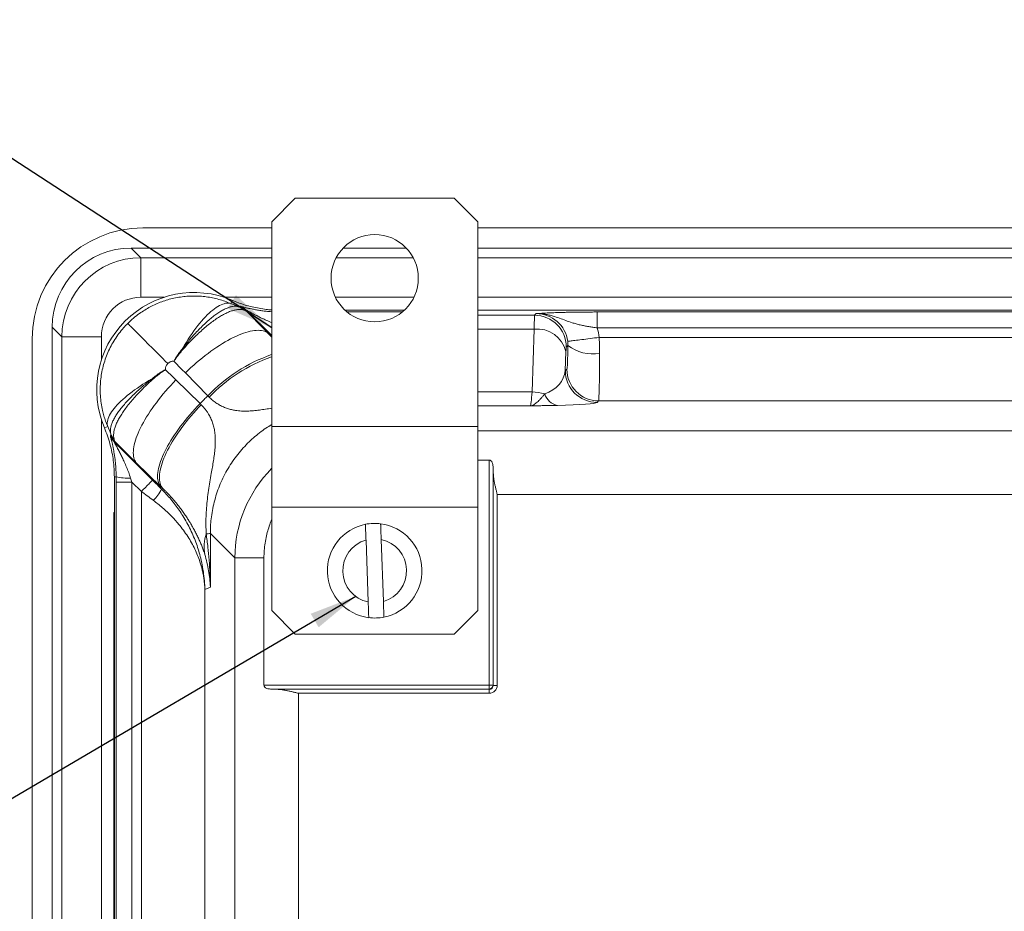
# Model space of a CAD drawing. Units: inches. Extents: x 0.5 to 33.9, y 0.4 to 21.4.
# Drawn here: x 26.1 to 28, y 14.9 to 16.6 of the extents above; entities that cross this region are included whole.
import ezdxf

# ---------------------------------------------------------------- set-up
doc = ezdxf.new("R2010")
doc.units = ezdxf.units.IN
doc.header["$MEASUREMENT"] = 0
doc.layers.add('DIM', color=136, linetype='Continuous')
doc.dimstyles.new('SLDDIMSTYLE4', dxfattribs={"dimtxt": 0.18, "dimasz": 0.094, "dimexe": 0, "dimexo": 0.0625, "dimgap": 0, "dimtad": 0, "dimtih": 1, "dimtoh": 1, "dimdec": 0, "dimrnd": 1e-09, "dimzin": 0, "dimdsep": 46, "dimtxsty": 'Standard', "dimsah": 1, "dimcen": 0.09, "dimadec": 0, "dimazin": 0, "dimtfac": 0.094, "dimtdec": 0, "dimtofl": 0, "dimtmove": 0, "dimatfit": 3, "dimfxl": 1, "dimfrac": 2, "dimtolj": 1, "dimtzin": 0, "dimarcsym": 0})

msp = doc.modelspace()

# ---------------------------------------------------------------- linework, layer by layer
at = {"color": 7, "linetype": 'Continuous', "lineweight": 15}
for p, q in [((26.6046, 16.2632), (26.5581, 16.2167)), ((26.9176, 16.2632), (26.6046, 16.2632)), ((26.9641, 16.2167), (26.9176, 16.2632)), ((26.3043, 16.2047), (26.5581, 16.2047)), ((26.5581, 15.8134), (26.5581, 16.2167)), ((26.9641, 15.8134), (26.9641, 16.2167)), ((26.9641, 16.2047), (29.0686, 16.2047)), ((26.5581, 16.1651), (26.2815, 16.1651)), ((26.2815, 16.1651), (26.3005, 16.1461)), ((26.8233, 16.1651), (26.6989, 16.1651)), ((29.0686, 16.1651), (26.9641, 16.1651)), ((26.3005, 16.0682), (26.3005, 16.1461)), ((26.4778, 16.0556), (26.48, 16.0622)), ((26.4778, 16.0556), (26.492, 16.0498)), ((26.4954, 16.0494), (26.4959, 16.0503)), ((26.508, 16.0428), (26.5074, 16.0419)), ((26.7029, 16.0424), (26.8193, 16.0424)), ((26.9641, 16.0424), (29.0686, 16.0424)), ((27.0762, 16.0328), (27.0794, 16.0359)), ((27.1996, 16.0391), (28.8331, 16.0391)), ((27.1996, 16.0078), (27.1996, 16.0391)), ((26.1257, 16.0093), (26.1257, 14.1147)), ((26.1447, 15.9903), (26.1257, 16.0093)), ((28.8331, 16.0078), (27.1996, 16.0078)), ((26.1447, 15.9903), (26.2226, 15.9903)), ((27.0712, 15.8817), (27.0755, 16.0053)), ((27.2035, 15.989), (28.8292, 15.989)), ((26.0861, 14.1147), (26.0861, 15.9865)), ((27.1418, 15.9733), (27.1388, 15.9702)), ((27.138, 15.961), (27.1367, 15.9234)), ((26.4323, 15.8738), (26.3881, 15.9191)), ((27.1367, 15.9234), (27.1398, 15.9265)), ((26.3694, 15.9052), (26.4171, 15.8586)), ((26.4349, 15.8713), (26.4323, 15.8738)), ((26.4171, 15.8586), (26.4193, 15.8564)), ((27.2024, 15.8639), (27.1993, 15.8608)), ((28.8304, 15.8639), (27.2024, 15.8639)), ((26.9641, 15.8134), (26.5581, 15.8134)), ((26.5581, 15.6542), (26.5581, 15.8134)), ((26.9641, 15.6542), (26.9641, 15.8134)), ((26.2284, 15.8111), (26.235, 15.8132)), ((26.2409, 15.7991), (26.235, 15.8132)), ((26.2403, 15.7951), (26.2413, 15.7957)), ((26.2488, 15.7836), (26.2479, 15.7831)), ((26.2479, 15.7831), (26.3234, 15.7075)), ((26.3392, 15.6955), (26.2914, 15.7421)), ((26.9865, 15.7474), (26.9641, 15.7474)), ((26.9865, 15.3038), (26.9865, 15.7474)), ((26.9943, 15.7348), (26.9943, 15.3038)), ((26.9948, 15.3033), (26.9948, 15.7212)), ((26.2481, 14.1012), (26.2481, 15.7138)), ((26.2827, 15.704), (26.2515, 15.704)), ((26.3013, 15.6854), (26.2827, 15.704)), ((26.3435, 15.6913), (26.3392, 15.6955)), ((26.3408, 15.6902), (26.3435, 15.6913)), ((27.0026, 15.6795), (27.0026, 15.3033)), ((29.0301, 15.6795), (27.0026, 15.6795)), ((26.2471, 15.6438), (26.2481, 15.6434)), ((26.9641, 15.6542), (26.5581, 15.6542)), ((26.5581, 15.4507), (26.5581, 15.6542)), ((26.9641, 15.4507), (26.9641, 15.6542)), ((26.4857, 15.5544), (26.4373, 15.6028)), ((26.744, 15.5895), (26.7483, 15.4678)), ((26.7783, 15.4688), (26.7739, 15.5906)), ((26.4857, 12.0551), (26.4857, 15.5544)), ((26.4857, 15.5544), (26.5429, 15.5544)), ((26.5429, 15.5544), (26.5429, 15.3038)), ((26.4374, 15.497), (26.4264, 15.4924)), ((26.5581, 15.4507), (26.6046, 15.4042)), ((26.9176, 15.4042), (26.9641, 15.4507)), ((26.9176, 15.4042), (26.6046, 15.4042)), ((26.5429, 15.3038), (26.9865, 15.3038)), ((26.9865, 15.296), (26.5555, 15.296)), ((26.5691, 15.2955), (26.987, 15.2955)), ((26.9943, 15.3038), (26.9865, 15.3038)), ((26.9865, 15.3038), (26.9865, 15.296)), ((26.987, 15.2955), (26.9865, 15.296)), ((26.987, 15.2955), (26.987, 15.2877)), ((26.9943, 15.3038), (26.9948, 15.3033)), ((27.0026, 15.3033), (26.9948, 15.3033)), ((26.6108, 15.2877), (26.6108, 12.3219)), ((26.987, 15.2877), (26.6108, 15.2877))]:
    msp.add_line(p, q, dxfattribs=at)
at = {"color": 8, "linetype": 'Continuous', "lineweight": 15}
for p, q in [((26.3005, 16.1461), (26.5581, 16.1461)), ((26.6852, 16.1461), (26.837, 16.1461)), ((26.9641, 16.1461), (29.0686, 16.1461)), ((26.3462, 16.0682), (26.3005, 16.0682)), ((26.5581, 16.0682), (26.4641, 16.0682)), ((26.8385, 16.0682), (26.6837, 16.0682)), ((29.0686, 16.0682), (26.9641, 16.0682)), ((26.5581, 15.9927), (26.508, 16.0428)), ((26.7067, 16.0391), (26.8155, 16.0391)), ((26.9641, 16.0328), (27.0762, 16.0328)), ((26.1447, 14.1147), (26.1447, 15.9903)), ((26.2226, 15.9903), (26.2226, 15.9446)), ((26.5511, 15.997), (26.5581, 15.9898)), ((27.0755, 16.0053), (26.9641, 16.0053)), ((26.9641, 15.8817), (27.0712, 15.8817)), ((27.0675, 15.8542), (26.9641, 15.8542)), ((26.2226, 15.8267), (26.2226, 14.1012)), ((26.9641, 15.8046), (29.0686, 15.8046)), ((26.2515, 14.1012), (26.2515, 15.704)), ((26.2827, 15.704), (26.2827, 14.1012)), ((26.3013, 14.1012), (26.3013, 15.6854)), ((26.2471, 15.6438), (26.2481, 15.6448)), ((26.2471, 14.1012), (26.2471, 15.6438)), ((26.4264, 15.4924), (26.4264, 14.0477))]:
    msp.add_line(p, q, dxfattribs=at)
at = {"color": 7, "linetype": 'Continuous', "lineweight": 15, "flags": 128}
for points in [[(26.4778, 16.0556), (26.4754, 16.0562), (26.4729, 16.0565), (26.4702, 16.0565), (26.4674, 16.0562), (26.4646, 16.0555), (26.4616, 16.0546), (26.4585, 16.0534), (26.4554, 16.0519), (26.4521, 16.0501), (26.4488, 16.048), (26.4454, 16.0456), (26.4419, 16.0429), (26.4384, 16.04), (26.4348, 16.0368), (26.4311, 16.0333), (26.4275, 16.0295), (26.4238, 16.0256), (26.42, 16.0213), (26.4163, 16.0169), (26.4125, 16.0122), (26.4088, 16.0073), (26.405, 16.0021), (26.4012, 15.9968), (26.3975, 15.9913), (26.3938, 15.9856), (26.3901, 15.9798), (26.3865, 15.9738), (26.3829, 15.9676)], [(26.5074, 16.0419), (26.5444, 16.0039), (26.5511, 15.997)], [(26.2744, 16.0166), (26.2747, 16.0163), (26.2753, 16.0158), (26.276, 16.015), (26.277, 16.014), (26.2782, 16.0128), (26.2797, 16.0113), (26.2813, 16.0097), (26.2832, 16.0078), (26.2853, 16.0057), (26.2876, 16.0034), (26.2901, 16.0009), (26.2928, 15.9982), (26.2958, 15.9952), (26.2989, 15.9921), (26.3021, 15.9888), (26.3056, 15.9854), (26.3092, 15.9817), (26.313, 15.9779), (26.317, 15.974), (26.3211, 15.9698), (26.3253, 15.9656), (26.3297, 15.9612), (26.3342, 15.9567), (26.3389, 15.952), (26.3436, 15.9473), (26.3484, 15.9425), (26.3534, 15.9375)], [(26.5511, 15.997), (26.549, 15.9986), (26.5466, 15.9999), (26.544, 16.001), (26.5412, 16.0019), (26.5381, 16.0025), (26.5349, 16.0029), (26.5315, 16.003), (26.5278, 16.0029), (26.524, 16.0025), (26.52, 16.0019), (26.5158, 16.0011), (26.5115, 16), (26.507, 15.9987), (26.5023, 15.9971), (26.4976, 15.9954), (26.4926, 15.9934), (26.4876, 15.9911), (26.4825, 15.9887), (26.4772, 15.986), (26.4719, 15.9831), (26.4665, 15.98), (26.461, 15.9767), (26.4554, 15.9732), (26.4498, 15.9696), (26.4442, 15.9657), (26.4385, 15.9617), (26.4328, 15.9575), (26.4272, 15.9532), (26.4215, 15.9487), (26.4158, 15.9441), (26.4102, 15.9393), (26.4046, 15.9344), (26.399, 15.9294), (26.3935, 15.9243), (26.3881, 15.9191)], [(27.2035, 15.989), (27.199, 15.9885), (27.1945, 15.9879), (27.19, 15.9873), (27.1856, 15.9868), (27.1813, 15.9862), (27.1772, 15.9857), (27.1731, 15.9852), (27.1693, 15.9847), (27.1656, 15.9843), (27.1621, 15.9838), (27.1588, 15.9834), (27.1558, 15.983), (27.153, 15.9827), (27.1505, 15.9824), (27.1483, 15.9821), (27.1464, 15.9818), (27.1448, 15.9816), (27.1434, 15.9815), (27.1424, 15.9813), (27.1418, 15.9813), (27.1414, 15.9812)], [(26.3881, 15.9191), (26.3813, 15.926), (26.3656, 15.9422)], [(26.3487, 15.9254), (26.3647, 15.9098), (26.3694, 15.9052)], [(26.235, 15.8132), (26.2345, 15.8156), (26.2342, 15.8182), (26.2342, 15.8208), (26.2345, 15.8235), (26.2351, 15.8264), (26.2361, 15.8294), (26.2373, 15.8324), (26.2388, 15.8356), (26.2406, 15.8388), (26.2427, 15.8421), (26.245, 15.8455), (26.2477, 15.8489), (26.2506, 15.8525), (26.2538, 15.856), (26.2572, 15.8596), (26.2609, 15.8633), (26.2649, 15.8669), (26.2691, 15.8707), (26.2735, 15.8744), (26.2782, 15.8781), (26.283, 15.8819), (26.2881, 15.8856), (26.2934, 15.8893), (26.2989, 15.893), (26.3045, 15.8967), (26.3103, 15.9004), (26.3163, 15.904), (26.3224, 15.9076)], [(26.2914, 15.7421), (26.2899, 15.7442), (26.2885, 15.7466), (26.2874, 15.7492), (26.2866, 15.752), (26.2859, 15.7551), (26.2856, 15.7583), (26.2854, 15.7618), (26.2855, 15.7654), (26.2859, 15.7692), (26.2865, 15.7732), (26.2873, 15.7774), (26.2884, 15.7818), (26.2897, 15.7863), (26.2913, 15.7909), (26.2931, 15.7957), (26.2951, 15.8006), (26.2973, 15.8056), (26.2998, 15.8108), (26.3025, 15.816), (26.3053, 15.8214), (26.3084, 15.8268), (26.3117, 15.8323), (26.3152, 15.8378), (26.3189, 15.8434), (26.3227, 15.8491), (26.3268, 15.8548), (26.331, 15.8604), (26.3353, 15.8661), (26.3398, 15.8718), (26.3444, 15.8775), (26.3492, 15.8831), (26.3541, 15.8887), (26.3591, 15.8943), (26.3642, 15.8998), (26.3694, 15.9052)], [(26.3392, 15.6955), (26.3376, 15.6977), (26.3363, 15.7001), (26.3352, 15.7027), (26.3343, 15.7055), (26.3337, 15.7085), (26.3333, 15.7118), (26.3332, 15.7152), (26.3333, 15.7188), (26.3337, 15.7227), (26.3343, 15.7267), (26.3351, 15.7308), (26.3362, 15.7352), (26.3375, 15.7397), (26.3391, 15.7443), (26.3408, 15.7491), (26.3428, 15.754), (26.3451, 15.7591), (26.3475, 15.7642), (26.3502, 15.7695), (26.3531, 15.7748), (26.3562, 15.7802), (26.3595, 15.7857), (26.363, 15.7913), (26.3666, 15.7969), (26.3705, 15.8025), (26.3745, 15.8082), (26.3787, 15.8138), (26.383, 15.8195), (26.3875, 15.8252), (26.3922, 15.8309), (26.3969, 15.8365), (26.4018, 15.8421), (26.4068, 15.8477), (26.4119, 15.8532), (26.4171, 15.8586)], [(26.3435, 15.6913), (26.3419, 15.6936), (26.3404, 15.696), (26.3393, 15.6987), (26.3383, 15.7016), (26.3376, 15.7047), (26.3371, 15.7081), (26.3369, 15.7116), (26.3369, 15.7153), (26.3372, 15.7192), (26.3377, 15.7233), (26.3385, 15.7276), (26.3395, 15.732), (26.3407, 15.7365), (26.3422, 15.7413), (26.3439, 15.7461), (26.3458, 15.7511), (26.348, 15.7562), (26.3504, 15.7614), (26.353, 15.7667), (26.3558, 15.7721), (26.3589, 15.7776), (26.3621, 15.7831), (26.3655, 15.7887), (26.3691, 15.7944), (26.3729, 15.8), (26.3769, 15.8057), (26.3811, 15.8115), (26.3854, 15.8172), (26.3898, 15.8229), (26.3944, 15.8286), (26.3992, 15.8342), (26.4041, 15.8399), (26.409, 15.8454), (26.4141, 15.8509), (26.4193, 15.8564)], [(26.2914, 15.7421), (26.2868, 15.7466), (26.2488, 15.7836)], [(26.2515, 15.7145), (26.2503, 15.7142), (26.2481, 15.7138)], [(26.3013, 15.6854), (26.3035, 15.6877), (26.3058, 15.6899), (26.3079, 15.6921), (26.3101, 15.6942), (26.3121, 15.6963), (26.314, 15.6982), (26.3158, 15.7), (26.3174, 15.7016), (26.3189, 15.7031), (26.3202, 15.7043), (26.3212, 15.7054), (26.3221, 15.7063), (26.3228, 15.7069), (26.3232, 15.7074), (26.3234, 15.7075)], [(26.4373, 15.6028), (26.4373, 15.556), (26.4374, 15.497)]]:
    msp.add_lwpolyline(points, dxfattribs=at)
at = {"color": 7, "linetype": 'Continuous', "lineweight": 15}
msp.add_circle((26.7611, 16.1057), 0.086, dxfattribs=at)
for centre, radius, start, end in [((26.4051, 15.8857), 0.1918, 67.0283, 202.8884), ((26.4822, 16.0236), 0.0279, 44.6054, 69.4875), ((26.4853, 16.0197), 0.0313, 45.0192, 71.1245), ((26.4858, 16.0207), 0.0313, 45.0187, 71.1984), ((27.0761, 15.9701), 0.0626, 0.0815, 89.9185), ((27.082, 15.9482), 0.0574, 12.8709, 96.5675), ((27.1908, 16.0359), 0.0795, 231.9314, 279.8251), ((26.3201, 15.8756), 0.1114, 54.7333, 55.6867), ((27.1994, 15.9235), 0.0626, 180.0818, 269.9182), ((27.2024, 15.9266), 0.0626, 180.0813, 269.9187), ((26.4137, 15.9697), 0.1104, 214.2472, 215.2438), ((27.0698, 15.7958), 0.0859, 72.1443, 89.1194), ((27.1285, 15.8884), 0.0341, 198.5869, 257.6664), ((26.27, 15.8052), 0.0313, 198.7275, 224.98), ((26.267, 15.8088), 0.0279, 200.4407, 225.392), ((26.2709, 15.8057), 0.0313, 198.7976, 224.9821), ((26.2741, 15.8033), 0.0917, 255.7292, 273.7752), ((26.2896, 15.7109), 0.0552, 309.2058, 337.9992), ((26.7611, 15.5292), 0.0933, 101.2916, 262.7782), ((26.7611, 15.5292), 0.0933, 82.7782, 101.2916), ((26.7611, 15.5292), 0.0933, 281.2916, 82.7782), ((26.5078, 15.576), 0.0828, 161.8137, 190.4217), ((26.4287, 15.642), 0.0402, 270.5978, 282.349), ((26.7611, 15.5292), 0.0628, 105.865, 258.2048), ((26.7611, 15.5292), 0.0628, 285.865, 78.2048), ((26.7611, 15.5292), 0.0932, 262.7782, 281.2916), ((26.9864, 15.3038), 0.00786, 270.5075, 359.4925)]:
    msp.add_arc(centre, radius, start, end, dxfattribs=at)
at = {"color": 8, "linetype": 'Continuous', "lineweight": 15}
for centre, radius, start, end in [((26.6613, 15.658), 0.3146, 109.1513, 136.6983), ((26.6617, 15.6542), 0.314, 109.2679, 136.2532), ((26.736, 15.5543), 0.2504, 135.2878, 179.9651)]:
    msp.add_arc(centre, radius, start, end, dxfattribs=at)
at = {"color": 7, "linetype": 'Continuous', "lineweight": 15}
for centre, major_axis, ratio, start_param, end_param in [((26.3049, 15.9859), (0.1549, -0.1549), 0.997265, 2.357564, 3.925621), ((26.2819, 16.0089), (0.1106, -0.1106), 0.997265, 2.357564, 3.925621), ((26.3007, 15.9901), (0.1103, -0.1103), 0.999996, 2.357564, 3.925621), ((26.3007, 15.9901), (0.0553, -0.0553), 0.997265, 2.357564, 3.925621), ((27.0763, 15.9387), (0, 0.0941), 0.011702, 0.034907, 0.785398), ((27.0792, 15.9732), (0.0444, 0.0444), 0.996359, 5.623814, 7.067974), ((27.0792, 15.9732), (0.0886, 0.0886), 0.998783, 5.623814, 5.77699), ((27.1388, 15.9387), (0, 0.0315), 0.034921, 0.034907, 0.785398), ((27.1397, 15.989), (0, 0.0626), 0.034921, 3.176499, 4.458228), ((27.2023, 15.989), (0, 0.1252), 0.01746, 3.176499, 4.458228), ((27.0742, 15.9236), (0.0622, 0.0104), 0.797489, 4.937593, 6.072492), ((27.0673, 15.9482), (0, 0.0941), 0.058139, 3.176499, 3.926991), ((27.0742, 15.861), (0.1253, 0.0002), 0.051121, 5.097072, 6.23197), ((26.9845, 15.6795), (0, 0.1252), 0.087489, 5.051811, 5.170131), ((26.2536, 15.7018), (-0.0001, 0.0885), 0.024678, 1.426915, 1.546094), ((26.2849, 15.7018), (-0.0222, 0.0664), 0.019723, 1.412114, 1.531293), ((26.3234, 15.7122), (-0.0939, 0.094), 0.024678, 1.595499, 1.782307), ((26.3013, 15.6901), (0.1252, -0.0939), 0.023698, 4.730176, 4.916984), ((26.6108, 15.3058), (0.1252, 0), 0.087489, 4.254647, 4.372967), ((26.9869, 15.3034), (-0.0111, 0.0111), 0.992433, 2.359993, 3.923193), ((26.9869, 15.3034), (-0.00566, 0.00566), 0.977691, 2.359993, 3.923193)]:
    msp.add_ellipse(centre, major_axis=major_axis, ratio=ratio, start_param=start_param, end_param=end_param, dxfattribs=at)
for points, knots in [([(26.2744, 16.0166), (26.2781, 16.0201), (26.2854, 16.027), (26.2967, 16.0357), (26.3078, 16.0431), (26.3186, 16.0493), (26.3298, 16.0548), (26.3414, 16.0594), (26.3533, 16.0634), (26.3656, 16.0665), (26.3783, 16.0688), (26.3911, 16.0702), (26.404, 16.0707), (26.4167, 16.0704), (26.4294, 16.0691), (26.4418, 16.067), (26.4541, 16.0641), (26.4661, 16.0604), (26.4739, 16.0572), (26.4778, 16.0556)], [0, 0, 0, 0, 0.068927, 0.137853, 0.194306, 0.250951, 0.307662, 0.364307, 0.42076, 0.479136, 0.537725, 0.596386, 0.654975, 0.713351, 0.770547, 0.827944, 0.885407, 0.942803, 1, 1, 1, 1]), ([(26.3829, 15.9676), (26.3852, 15.9705), (26.3898, 15.9764), (26.3967, 15.9847), (26.4043, 15.9934), (26.4125, 16.0023), (26.4212, 16.0111), (26.4298, 16.0193), (26.4382, 16.0265), (26.4462, 16.0329), (26.454, 16.0383), (26.4614, 16.0428), (26.4685, 16.0463), (26.4751, 16.0488), (26.4813, 16.0502), (26.487, 16.0507), (26.4903, 16.0501), (26.492, 16.0498)], [0, 0, 0, 0, 0.055471, 0.111002, 0.166473, 0.236313, 0.306397, 0.37648, 0.446318, 0.51531, 0.584541, 0.65377, 0.722758, 0.791947, 0.861382, 0.930815, 1, 1, 1, 1]), ([(26.48, 16.0622), (26.4842, 16.0605), (26.4928, 16.057), (26.506, 16.0527), (26.5195, 16.0491), (26.5334, 16.0462), (26.5463, 16.0442), (26.5546, 16.0435), (26.5581, 16.0432)], [0, 0, 0, 0, 0.171583, 0.343301, 0.514885, 0.691455, 0.868167, 1, 1, 1, 1]), ([(26.492, 16.0498), (26.4925, 16.0496), (26.4935, 16.0494), (26.4945, 16.0492), (26.4952, 16.0492), (26.4953, 16.0493), (26.4954, 16.0494)], [0, 0, 0, 0, 0.24661, 0.49327, 0.746615, 1, 1, 1, 1]), ([(26.5021, 16.0432), (26.5003, 16.0436), (26.4968, 16.0443), (26.4908, 16.044), (26.4842, 16.0428), (26.4771, 16.0406), (26.4695, 16.0375), (26.4615, 16.0333), (26.4531, 16.0283), (26.4443, 16.0224), (26.4353, 16.0156), (26.426, 16.0079), (26.4165, 15.9996), (26.4076, 15.9911), (26.3994, 15.9829), (26.3919, 15.9749), (26.3869, 15.9693), (26.3844, 15.9666)], [0, 0, 0, 0, 0.06917, 0.138589, 0.20801, 0.277183, 0.346184, 0.415425, 0.484669, 0.553673, 0.623522, 0.693613, 0.763706, 0.833557, 0.889018, 0.944539, 1, 1, 1, 1]), ([(26.5074, 16.0419), (26.5072, 16.0419), (26.5069, 16.042), (26.5058, 16.0423), (26.5043, 16.0426), (26.5028, 16.043), (26.5021, 16.0432)], [0, 0, 0, 0, 0.247122, 0.494221, 0.747127, 1, 1, 1, 1]), ([(27.0794, 16.0359), (27.0794, 16.0359), (27.0809, 16.036), (27.0839, 16.0362), (27.0899, 16.0365), (27.0965, 16.0369), (27.104, 16.0373), (27.1104, 16.0375), (27.1174, 16.0378), (27.1248, 16.038), (27.1324, 16.0383), (27.1401, 16.0385), (27.1479, 16.0386), (27.1559, 16.0388), (27.1642, 16.0389), (27.1728, 16.039), (27.1817, 16.039), (27.1906, 16.0391), (27.1966, 16.0391), (27.1996, 16.0391)], [0, 0, 0, 0, 0.001716, 0.056864, 0.112001, 0.222041, 0.286747, 0.351661, 0.416566, 0.481327, 0.545903, 0.602489, 0.659236, 0.715958, 0.772512, 0.82929, 0.886274, 0.943244, 1, 1, 1, 1]), ([(27.1996, 16.0078), (27.1968, 16.0082), (27.1911, 16.0089), (27.1828, 16.0103), (27.1744, 16.0118), (27.1662, 16.0136), (27.1581, 16.0156), (27.1485, 16.0185), (27.1375, 16.0223), (27.1252, 16.027), (27.1143, 16.0307), (27.1048, 16.0332), (27.0967, 16.0348), (27.0883, 16.0358), (27.0824, 16.036), (27.0794, 16.0359), (27.0794, 16.0359)], [0, 0, 0, 0, 0.0613551, 0.1229163, 0.1843326, 0.2502454, 0.316307, 0.3823157, 0.4948337, 0.6074342, 0.7199685, 0.7875016, 0.8550206, 0.9257924, 0.9983512, 1, 1, 1, 1]), ([(26.235, 15.8132), (26.2336, 15.8167), (26.2308, 15.8236), (26.2274, 15.8343), (26.2243, 15.8463), (26.2219, 15.8596), (26.2204, 15.8743), (26.22, 15.889), (26.2209, 15.9036), (26.2228, 15.918), (26.2259, 15.9321), (26.23, 15.9459), (26.2352, 15.9593), (26.2415, 15.9723), (26.2488, 15.9849), (26.257, 15.9968), (26.2656, 16.0074), (26.2717, 16.0137), (26.2744, 16.0166)], [0, 0, 0, 0, 0.051002, 0.102051, 0.153052, 0.219862, 0.286886, 0.353909, 0.420719, 0.486062, 0.551602, 0.617144, 0.682486, 0.748243, 0.814204, 0.880164, 0.945922, 1, 1, 1, 1]), ([(27.2035, 15.989), (27.2036, 15.9864), (27.2039, 15.9812), (27.2042, 15.9733), (27.2044, 15.9654), (27.2044, 15.9602), (27.2044, 15.9576)], [0, 0, 0, 0, 0.247834, 0.495665, 0.74783, 1, 1, 1, 1]), ([(27.1418, 15.9733), (27.1419, 15.9741), (27.1419, 15.9759), (27.1417, 15.9785), (27.1415, 15.9804), (27.1414, 15.9812)], [0, 0, 0, 0, 0.3394619, 0.6874572, 1, 1, 1, 1]), ([(26.3656, 15.9422), (26.3656, 15.9423), (26.3669, 15.9447), (26.3695, 15.9492), (26.3737, 15.9556), (26.3781, 15.9617), (26.3813, 15.9656), (26.3829, 15.9676)], [0, 0, 0, 0, 0.01589, 0.260127, 0.504489, 0.752236, 1, 1, 1, 1]), ([(26.3844, 15.9666), (26.3827, 15.9647), (26.3795, 15.9609), (26.3747, 15.955), (26.3701, 15.9489), (26.3671, 15.9446), (26.3657, 15.9423), (26.3656, 15.9422)], [0, 0, 0, 0, 0.245065, 0.490132, 0.737523, 0.984875, 1, 1, 1, 1]), ([(26.3534, 15.9375), (26.3531, 15.9373), (26.3524, 15.9365), (26.3513, 15.935), (26.3501, 15.933), (26.3493, 15.9309), (26.3487, 15.9284), (26.3487, 15.9265), (26.3487, 15.9254)], [0, 0, 0, 0, 0.0705631, 0.2416514, 0.4127303, 0.5802087, 0.7476596, 1, 1, 1, 1]), ([(26.3656, 15.9422), (26.3652, 15.9422), (26.364, 15.9423), (26.3619, 15.9421), (26.3595, 15.9415), (26.3573, 15.9405), (26.3552, 15.9392), (26.354, 15.9381), (26.3534, 15.9375)], [0, 0, 0, 0, 0.091279, 0.275072, 0.45892, 0.640346, 0.821808, 1, 1, 1, 1]), ([(26.3224, 15.9076), (26.3244, 15.9092), (26.3284, 15.9124), (26.3347, 15.917), (26.3413, 15.9214), (26.346, 15.9241), (26.3486, 15.9254), (26.3487, 15.9254)], [0, 0, 0, 0, 0.2446625, 0.4893174, 0.7370906, 0.9847343, 1, 1, 1, 1]), ([(26.3487, 15.9254), (26.3486, 15.9253), (26.3462, 15.9239), (26.3418, 15.9208), (26.3355, 15.9161), (26.3294, 15.9111), (26.3254, 15.9077), (26.3235, 15.906)], [0, 0, 0, 0, 0.014525, 0.259538, 0.504591, 0.752294, 1, 1, 1, 1]), ([(26.2409, 15.7991), (26.2406, 15.8008), (26.24, 15.8041), (26.2405, 15.8098), (26.2419, 15.816), (26.2444, 15.8226), (26.2479, 15.8296), (26.2524, 15.8371), (26.2578, 15.8448), (26.2642, 15.8529), (26.2715, 15.8613), (26.2796, 15.8698), (26.2884, 15.8786), (26.2972, 15.8867), (26.3058, 15.8941), (26.3139, 15.9009), (26.3196, 15.9054), (26.3224, 15.9076)], [0, 0, 0, 0, 0.069508, 0.139264, 0.209022, 0.278533, 0.347841, 0.417391, 0.486944, 0.556256, 0.626423, 0.696835, 0.76725, 0.83742, 0.891594, 0.945825, 1, 1, 1, 1]), ([(26.3235, 15.906), (26.3208, 15.9036), (26.3154, 15.8987), (26.3077, 15.8914), (26.2995, 15.8833), (26.2912, 15.8745), (26.2828, 15.8651), (26.2752, 15.8558), (26.2683, 15.8467), (26.2624, 15.838), (26.2574, 15.8296), (26.2532, 15.8216), (26.25, 15.814), (26.2479, 15.8069), (26.2467, 15.8003), (26.2464, 15.7942), (26.2471, 15.7907), (26.2475, 15.789)], [0, 0, 0, 0, 0.054165, 0.108386, 0.162551, 0.232731, 0.303154, 0.373576, 0.443753, 0.513078, 0.582644, 0.652205, 0.721526, 0.791022, 0.860766, 0.930508, 1, 1, 1, 1]), ([(26.4171, 15.8586), (26.4197, 15.8613), (26.4246, 15.8665), (26.4298, 15.8714), (26.4323, 15.8738)], [0, 0, 0, 0, 0.514958, 1, 1, 1, 1]), ([(27.0675, 15.8542), (27.0675, 15.8542), (27.0687, 15.8543), (27.071, 15.8548), (27.0744, 15.8562), (27.0778, 15.8584), (27.0812, 15.8611), (27.0847, 15.8644), (27.0884, 15.8683), (27.0922, 15.8727), (27.0948, 15.8759), (27.0962, 15.8776)], [0, 0, 0, 0, 0.003784, 0.131012, 0.259006, 0.380143, 0.501437, 0.622603, 0.748338, 0.874203, 1, 1, 1, 1]), ([(26.4193, 15.8564), (26.4209, 15.8547), (26.4242, 15.8512), (26.4286, 15.8458), (26.4331, 15.8393), (26.4373, 15.8318), (26.441, 15.8231), (26.4438, 15.8142), (26.4458, 15.8046), (26.4469, 15.7943), (26.4472, 15.783), (26.4466, 15.7711), (26.4453, 15.7587), (26.4435, 15.7462), (26.4414, 15.7336), (26.4389, 15.7197), (26.4362, 15.7043), (26.4336, 15.6875), (26.4313, 15.6704), (26.4297, 15.6533), (26.4287, 15.6362), (26.4283, 15.619), (26.4289, 15.6076), (26.4291, 15.6019)], [0, 0, 0, 0, 0.026323, 0.052683, 0.079007, 0.116609, 0.154378, 0.192195, 0.229863, 0.274481, 0.319113, 0.36857, 0.418082, 0.46766, 0.517254, 0.566779, 0.629788, 0.692848, 0.755884, 0.818858, 0.879218, 0.939633, 1, 1, 1, 1]), ([(27.1212, 15.8551), (27.1179, 15.8551), (27.1114, 15.8549), (27.1012, 15.8547), (27.0909, 15.8545), (27.0797, 15.8544), (27.0719, 15.8542), (27.0676, 15.8542), (27.0675, 15.8542)], [0, 0, 0, 0, 0.190632, 0.381285, 0.572779, 0.764286, 0.994805, 1, 1, 1, 1]), ([(26.2481, 15.7138), (26.248, 15.7192), (26.2478, 15.7301), (26.2462, 15.7464), (26.2435, 15.7627), (26.2397, 15.779), (26.2347, 15.7953), (26.2305, 15.8058), (26.2284, 15.8111)], [0, 0, 0, 0, 0.163253, 0.326679, 0.489932, 0.65989, 0.830043, 1, 1, 1, 1]), ([(26.2515, 15.7145), (26.2515, 15.7177), (26.2514, 15.7241), (26.2509, 15.7335), (26.2502, 15.7427), (26.2492, 15.7512), (26.248, 15.759), (26.2468, 15.766), (26.2455, 15.7727), (26.2442, 15.7786), (26.2429, 15.7838), (26.242, 15.7876), (26.2412, 15.7906), (26.2407, 15.7927), (26.2404, 15.7941), (26.2403, 15.7949), (26.2403, 15.7951), (26.2403, 15.7951)], [0, 0, 0, 0, 0.088968, 0.178311, 0.267723, 0.356782, 0.432853, 0.509163, 0.585391, 0.661351, 0.726878, 0.792349, 0.838037, 0.883836, 0.929408, 0.964707, 1, 1, 1, 1]), ([(26.2413, 15.7957), (26.2413, 15.7957), (26.2414, 15.7958), (26.2414, 15.7965), (26.2413, 15.7975), (26.241, 15.7986), (26.2409, 15.7991)], [0, 0, 0, 0, 0.246953, 0.493871, 0.746963, 1, 1, 1, 1]), ([(26.2475, 15.789), (26.2476, 15.7883), (26.248, 15.7868), (26.2484, 15.7853), (26.2487, 15.7842), (26.2488, 15.7838), (26.2488, 15.7836)], [0, 0, 0, 0, 0.246909, 0.493844, 0.746909, 1, 1, 1, 1]), ([(26.2479, 15.7831), (26.2479, 15.783), (26.2478, 15.783), (26.248, 15.7826), (26.2483, 15.7819), (26.2489, 15.7808), (26.25, 15.7788), (26.2515, 15.7761), (26.2534, 15.7725), (26.2563, 15.7671), (26.2598, 15.7604), (26.2638, 15.7522), (26.2679, 15.7433), (26.2721, 15.7335), (26.2764, 15.7228), (26.2789, 15.7155), (26.2801, 15.7118)], [0, 0, 0, 0, 0.018055, 0.036136, 0.045043, 0.079197, 0.113533, 0.151711, 0.213881, 0.276128, 0.384851, 0.493779, 0.602639, 0.73507, 0.867631, 1, 1, 1, 1]), ([(26.9865, 15.7474), (26.987, 15.7474), (26.988, 15.7473), (26.9896, 15.7465), (26.9911, 15.7453), (26.9922, 15.7436), (26.9932, 15.7414), (26.994, 15.7385), (26.9942, 15.7361), (26.9943, 15.7348)], [0, 0, 0, 0, 0.0843398, 0.168291, 0.3074831, 0.4253529, 0.543515, 0.7714765, 1, 1, 1, 1]), ([(26.9948, 15.7212), (26.995, 15.7187), (26.9953, 15.7137), (26.9964, 15.7065), (26.9978, 15.6996), (26.9993, 15.6931), (27.0009, 15.6865), (27.002, 15.6819), (27.0026, 15.6796), (27.0026, 15.6795)], [0, 0, 0, 0, 0.181096, 0.363948, 0.520159, 0.676387, 0.83456, 0.992739, 1, 1, 1, 1]), ([(26.3408, 15.6902), (26.344, 15.6869), (26.3505, 15.6803), (26.3595, 15.67), (26.368, 15.6593), (26.3759, 15.6484), (26.3836, 15.6366), (26.3911, 15.6239), (26.3981, 15.6102), (26.4044, 15.5963), (26.4099, 15.5823), (26.4145, 15.5681), (26.4187, 15.5527), (26.4222, 15.5362), (26.4248, 15.5184), (26.426, 15.5042), (26.4263, 15.4957), (26.4263, 15.493), (26.4264, 15.4926), (26.4264, 15.4924)], [0, 0, 0, 0, 0.058214, 0.1165914, 0.1750631, 0.2335138, 0.2917902, 0.360685, 0.4297679, 0.4989789, 0.5682276, 0.6373978, 0.7063512, 0.7913608, 0.8764438, 0.9614595, 0.9937526, 0.9980319, 1, 1, 1, 1]), ([(26.4264, 15.5611), (26.4258, 15.5628), (26.4248, 15.5663), (26.4233, 15.5706), (26.4218, 15.5745), (26.4198, 15.5796), (26.4171, 15.5859), (26.4137, 15.5934), (26.41, 15.6011), (26.4058, 15.6091), (26.4012, 15.6175), (26.3963, 15.6256), (26.3914, 15.6334), (26.3865, 15.6407), (26.3811, 15.6484), (26.3751, 15.6564), (26.3683, 15.6648), (26.3609, 15.6735), (26.3541, 15.6808), (26.3482, 15.6868), (26.3451, 15.6898), (26.3435, 15.6913)], [0, 0, 0, 0, 0.034951, 0.069983, 0.105111, 0.140193, 0.210932, 0.28167, 0.352015, 0.422398, 0.492751, 0.563057, 0.616991, 0.670943, 0.724864, 0.780013, 0.8352, 0.890322, 0.944985, 0.972493, 1, 1, 1, 1]), ([(26.4264, 15.4924), (26.4264, 15.4926), (26.4263, 15.4937), (26.4262, 15.4965), (26.4258, 15.5035), (26.4248, 15.5123), (26.4232, 15.5221), (26.4214, 15.5304), (26.4193, 15.5387), (26.4163, 15.5484), (26.4122, 15.5595), (26.4067, 15.5719), (26.4003, 15.5843), (26.3928, 15.5967), (26.3843, 15.609), (26.3758, 15.6199), (26.3676, 15.6293), (26.36, 15.6373), (26.3519, 15.6453), (26.3433, 15.6531), (26.3341, 15.6608), (26.3277, 15.6656), (26.3245, 15.6681)], [0, 0, 0, 0, 0.0018235, 0.0180814, 0.0451059, 0.1129561, 0.1572214, 0.2014873, 0.2459806, 0.290474, 0.3580494, 0.4256789, 0.4932452, 0.5632549, 0.6333381, 0.703328, 0.7519791, 0.8006643, 0.8493071, 0.899526, 0.9497933, 1, 1, 1, 1]), ([(26.5581, 15.6293), (26.5572, 15.6272), (26.5546, 15.6212), (26.5511, 15.6107), (26.5476, 15.5976), (26.5449, 15.5838), (26.5432, 15.5691), (26.543, 15.5593), (26.5429, 15.5544)], [0, 0, 0, 0, 0.088846, 0.258161, 0.426897, 0.617839, 0.809058, 1, 1, 1, 1]), ([(26.7429, 15.6206), (26.7429, 15.6206), (26.7429, 15.6204), (26.7429, 15.6193), (26.743, 15.6175), (26.7431, 15.6148), (26.7432, 15.6114), (26.7433, 15.6075), (26.7435, 15.603), (26.7436, 15.5984), (26.7438, 15.5939), (26.7439, 15.591), (26.744, 15.5895)], [0, 0, 0, 0, 0.0935985, 0.1871973, 0.2921211, 0.3970504, 0.5025181, 0.6079929, 0.7146848, 0.8213874, 0.9106897, 1, 1, 1, 1]), ([(26.7739, 15.5906), (26.7739, 15.5907), (26.7739, 15.5925), (26.7737, 15.5963), (26.7735, 15.6016), (26.7734, 15.6065), (26.7732, 15.6109), (26.7731, 15.6147), (26.773, 15.6177), (26.7729, 15.6199), (26.7728, 15.6214), (26.7728, 15.6216), (26.7728, 15.6217)], [0, 0, 0, 0, 0.003551, 0.116349, 0.232612, 0.34204, 0.454804, 0.561465, 0.671332, 0.776149, 0.884064, 1, 1, 1, 1]), ([(26.4291, 15.6019), (26.4303, 15.5932), (26.4326, 15.5759), (26.435, 15.5498), (26.4366, 15.5237), (26.4372, 15.5061), (26.4374, 15.4972), (26.4374, 15.497)], [0, 0, 0, 0, 0.248316, 0.496634, 0.745732, 0.99483, 1, 1, 1, 1]), ([(26.4374, 15.497), (26.4374, 15.4971), (26.4371, 15.5025), (26.4362, 15.5132), (26.4339, 15.5292), (26.4308, 15.5451), (26.4278, 15.5557), (26.4264, 15.5611)], [0, 0, 0, 0, 0.004663, 0.252936, 0.501208, 0.750605, 1, 1, 1, 1]), ([(26.7483, 15.4678), (26.7483, 15.4677), (26.7484, 15.4658), (26.7485, 15.462), (26.7487, 15.4567), (26.7489, 15.4518), (26.749, 15.4479), (26.7491, 15.445), (26.7492, 15.4425), (26.7493, 15.4401), (26.7493, 15.4381), (26.7494, 15.4369), (26.7494, 15.4368), (26.7494, 15.4367)], [0, 0, 0, 0, 0.0045583, 0.1190638, 0.2335511, 0.3446177, 0.455672, 0.5230156, 0.5903573, 0.6957339, 0.8011071, 0.9005533, 1, 1, 1, 1]), ([(26.7794, 15.4377), (26.7794, 15.4378), (26.7794, 15.4379), (26.7793, 15.4389), (26.7793, 15.4409), (26.7792, 15.4437), (26.779, 15.4474), (26.7789, 15.4515), (26.7787, 15.4561), (26.7786, 15.4606), (26.7784, 15.4649), (26.7783, 15.4675), (26.7783, 15.4688)], [0, 0, 0, 0, 0.078084, 0.181493, 0.287892, 0.409615, 0.515467, 0.624431, 0.730274, 0.839099, 0.918951, 1, 1, 1, 1]), ([(26.5555, 15.296), (26.5543, 15.2961), (26.5519, 15.2962), (26.5488, 15.2971), (26.5462, 15.2983), (26.5444, 15.2998), (26.5432, 15.3016), (26.5429, 15.3029), (26.5429, 15.3037), (26.5429, 15.3038)], [0, 0, 0, 0, 0.22197, 0.44346, 0.608459, 0.774366, 0.877092, 0.980777, 1, 1, 1, 1]), ([(26.6108, 15.2877), (26.6107, 15.2877), (26.6084, 15.2883), (26.6039, 15.2894), (26.5973, 15.291), (26.5907, 15.2925), (26.5838, 15.2938), (26.5766, 15.295), (26.5716, 15.2953), (26.5691, 15.2955)], [0, 0, 0, 0, 0.007261, 0.163549, 0.319832, 0.477951, 0.636052, 0.817281, 1, 1, 1, 1])]:
    msp.add_open_spline(points, degree=3, knots=knots, dxfattribs=at)
at = {"color": 8, "linetype": 'Continuous', "lineweight": 15}
for points, knots in [([(26.4959, 16.0503), (26.496, 16.0503), (26.4963, 16.0504), (26.4977, 16.0501), (26.5001, 16.0495), (26.5036, 16.0486), (26.5079, 16.0475), (26.5131, 16.0463), (26.5192, 16.045), (26.5263, 16.0436), (26.5345, 16.0422), (26.5431, 16.041), (26.551, 16.0402), (26.5561, 16.0398), (26.5581, 16.0397)], [0, 0, 0, 0, 0.057375, 0.114784, 0.187166, 0.25966, 0.341009, 0.422659, 0.504188, 0.610319, 0.716857, 0.823448, 0.929653, 1, 1, 1, 1]), ([(26.5581, 16.0183), (26.5547, 16.0197), (26.548, 16.0226), (26.5381, 16.0272), (26.5301, 16.0311), (26.5238, 16.0344), (26.5192, 16.0369), (26.5152, 16.039), (26.5119, 16.0408), (26.5096, 16.0421), (26.5082, 16.0428), (26.508, 16.0428), (26.508, 16.0428)], [0, 0, 0, 0, 0.1716907, 0.3453923, 0.5188298, 0.6083045, 0.6978164, 0.7870465, 0.852117, 0.9167644, 0.9635889, 1, 1, 1, 1]), ([(26.5581, 15.8496), (26.5541, 15.8489), (26.5459, 15.8475), (26.5339, 15.8458), (26.522, 15.8444), (26.5101, 15.8437), (26.4984, 15.8438), (26.4879, 15.8448), (26.4788, 15.8466), (26.4708, 15.8489), (26.4631, 15.8518), (26.4555, 15.8556), (26.4483, 15.8601), (26.4414, 15.8653), (26.437, 15.8693), (26.4349, 15.8713)], [0, 0, 0, 0, 0.090958, 0.183055, 0.275415, 0.367699, 0.459726, 0.551545, 0.61593, 0.680505, 0.745019, 0.809323, 0.872841, 0.93649, 1, 1, 1, 1]), ([(26.5581, 15.8171), (26.5543, 15.8148), (26.5461, 15.8098), (26.5341, 15.801), (26.5221, 15.7911), (26.5104, 15.7801), (26.4991, 15.7681), (26.4884, 15.755), (26.4786, 15.7413), (26.4698, 15.7269), (26.4619, 15.712), (26.4551, 15.6965), (26.4494, 15.6807), (26.4447, 15.6644), (26.4411, 15.6479), (26.4388, 15.6321), (26.4375, 15.617), (26.4374, 15.6075), (26.4373, 15.6028)], [0, 0, 0, 0, 0.051565, 0.112246, 0.172987, 0.233668, 0.299045, 0.364647, 0.430326, 0.495928, 0.561305, 0.626741, 0.6924, 0.758136, 0.823798, 0.889235, 0.944618, 1, 1, 1, 1])]:
    msp.add_open_spline(points, degree=3, knots=knots, dxfattribs=at)

# ---------------------------------------------------------------- leaders
at = {"layer": 'DIM'}
for points in [[(26.5581, 16.0079), (25.6262, 16.6152), (25.3801, 16.6152)], [(26.7239, 15.4787), (25.7207, 14.8891), (25.4746, 14.8891)]]:
    msp.add_leader(points, dimstyle='SLDDIMSTYLE4', dxfattribs=at)

doc.saveas('drawing.dxf')
